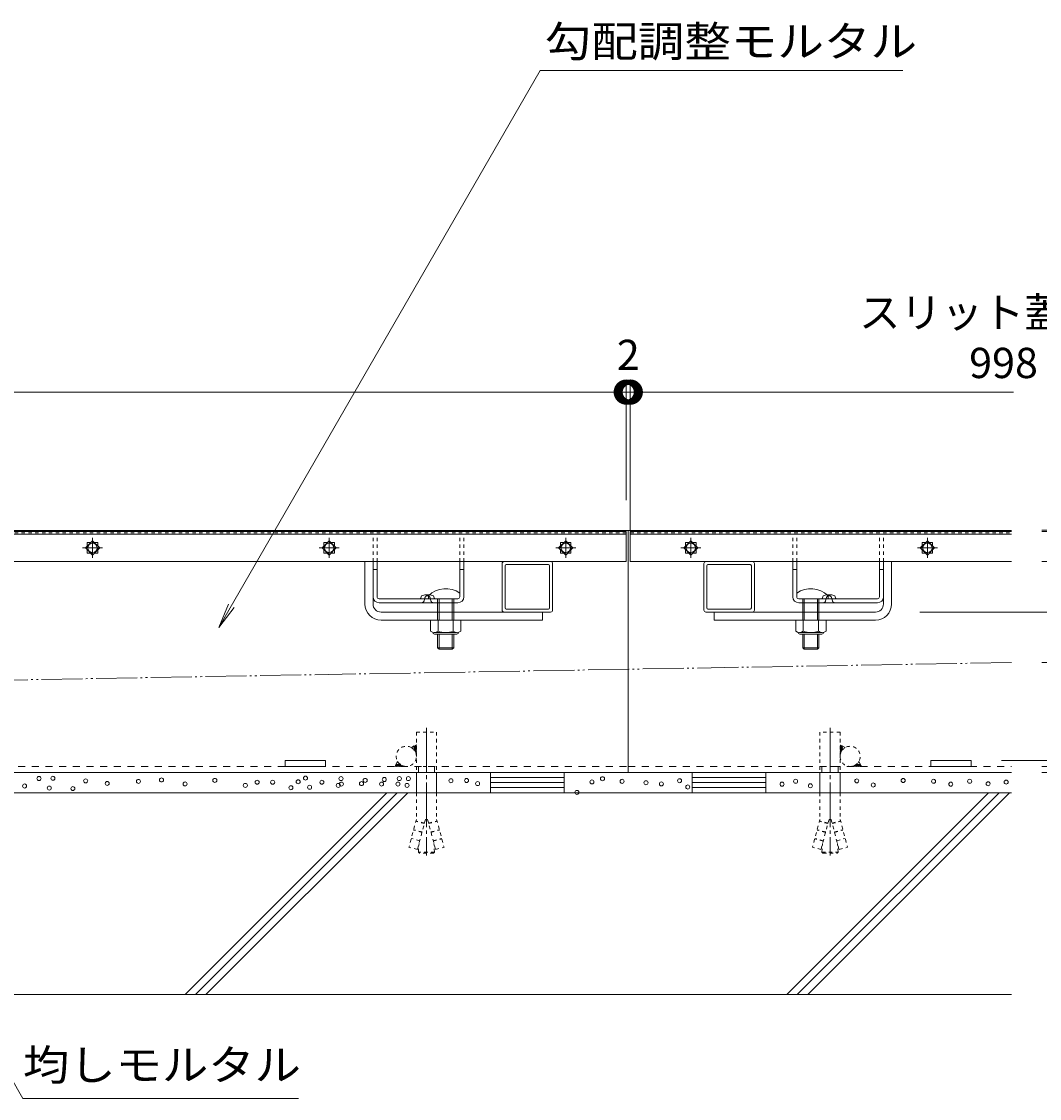
# Model space of a CAD drawing. Units: millimetres. Extents: x -1931 to 2821, y -1079 to 1450.
# Drawn here: x -895 to -391, y -941 to -407 of the extents above; entities that cross this region are included whole.
import ezdxf

# ---------------------------------------------------------------- set-up
doc = ezdxf.new("R2010")
doc.units = ezdxf.units.MM
doc.header["$LTSCALE"] = 2
doc.header["$PDMODE"] = 35
for name, pattern in [('JWW_CENTER2', [13.546667, 11.006667, -0.846667, 0.846667, -0.846667]), ('JWW_DASHED1', [1.693333, 0.846667, -0.846667]), ('JWW_DASHED2', [3.386667, 1.693333, -1.693333]), ('JWW_HOJO', [1.693333, -1.27, 0.423333]), ('JWW_PHANTOM2', [13.546667, 10.16, -0.846667, 0.423333, -0.846667, 0.423333, -0.846667])]:
    doc.linetypes.add(name, pattern=pattern)
for name, color, linetype in [('スライドスクリューロック', 7, 'Continuous'), ('スリット蓋', 7, 'Continuous'), ('勾配調整モルタル', 7, 'Continuous'), ('寸法', 7, 'Continuous'), ('幅決め材', 7, 'Continuous'), ('枠', 7, 'Continuous'), ('注釈', 7, 'Continuous'), ('角パイプ', 7, 'Continuous'), ('躯体', 7, 'Continuous')]:
    doc.layers.add(name, color=color, linetype=linetype)
doc.styles.add('ＭＳ P  ゴシック', font='txt', dxfattribs={"height": 3})
doc.styles.add('ＭＳ ゴシック', font='txt', dxfattribs={"height": 1})
doc.dimstyles.new('KAD-2', dxfattribs={"dimtxt": 3, "dimasz": 4, "dimexe": 1, "dimexo": 3, "dimgap": 1, "dimtad": 1, "dimdsep": 46, "dimtxsty": 'ＭＳ P  ゴシック', "dimblk": 'DOTSMALL', "dimcen": 0, "dimclrt": 2, "dimadec": 0, "dimazin": 0, "dimtfac": 1, "dimtmove": 1, "dimatfit": 3, "dimldrblk": 'DOTSMALL', "dimfxl": 1, "dimtfill": 1, "dimlwd": 9, "dimlwe": 9, "dimarcsym": 0})

# ---------------------------------------------------------------- blocks, each defined once
blk = doc.blocks.new('*U98')
at = {"layer": 'スリット蓋', "color": 3, "linetype": 'JWW_CENTER2', "lineweight": 9}
for p, q in [((4.95, 0), (-4.95, 0)), ((0, -4.95), (0, 4.95))]:
    blk.add_line(p, q, dxfattribs=at)
at = {"layer": 'スリット蓋', "color": 3, "linetype": 'Continuous', "lineweight": 9}
for p, q in [((0, 3.54), (-3.54, 0)), ((-3.54, 0), (0, -3.54)), ((-2.6, 2.6), (-2.6, 0.94)), ((-0.94, 2.6), (-2.6, 2.6)), ((3.54, 0), (0, 3.54)), ((0, -3.54), (3.54, 0)), ((2.6, 2.6), (0.94, 2.6)), ((2.6, 0.94), (2.6, 2.6)), ((-2.6, -0.94), (-2.6, -2.6)), ((-2.6, -2.6), (-0.94, -2.6)), ((0.94, -2.6), (2.6, -2.6)), ((2.6, -2.6), (2.6, -0.94))]:
    blk.add_line(p, q, dxfattribs=at)
blk.add_circle((0, 0), 2.35, dxfattribs=at)
at = {"layer": 'スリット蓋', "color": 3, "linetype": 'JWW_DASHED1', "lineweight": 9}
for start, end in [(146.3649, 213.6351), (56.3649, 123.6351), (326.3649, 33.6351), (236.3649, 303.6351)]:
    blk.add_arc((0, 0), 2.55, start, end, dxfattribs=at)
blk = doc.blocks.new('スライドスクリューロック\u3000断面図1')
at = {"layer": 'スライドスクリューロック', "color": 7, "linetype": 'Continuous', "lineweight": 9}
for p, q in [((76.5, 13.6), (31.5, 13.6)), ((31.5, -17.4), (31.5, 0)), ((33.5, -17.4), (33.5, 0)), ((74.5, -17.4), (74.5, 0)), ((76.5, -21), (76.5, 0)), ((76.5, -17.4), (76.5, 0)), ((80.5, -21), (80.5, 0)), ((33.5, -3.9), (31.5, -3.9)), ((76.5, -3.9), (74.5, -3.9)), ((34.5, -18.4), (73.5, -18.4)), ((34.5, -20.4), (73.5, -20.4)), ((46.23, -18.03), (46.44, -17.24)), ((49.51, -17.2), (49.5, -17.2)), ((52.78, -18.03), (52.57, -17.24)), ((72.5, -25), (-7.5, -25)), ((-7.5, -29), (-7.5, -25)), ((72.5, -29), (-7.5, -29)), ((32.99, -29), (48.01, -29))]:
    blk.add_line(p, q, dxfattribs=at)
at = {"layer": 'スライドスクリューロック', "color": 7, "linetype": 'JWW_DASHED1', "lineweight": 9}
for p, q in [((31.5, 0), (31.5, 13.6)), ((33.5, 0), (33.5, 13.6)), ((74.5, 0), (74.5, 13.6)), ((76.5, 0), (76.5, 13.6))]:
    blk.add_line(p, q, dxfattribs=at)
at = {"layer": 'スライドスクリューロック', "color": 6, "linetype": 'Continuous', "lineweight": 9}
for p, q in [((36.5, -18.4), (36.5, -29)), ((37.25, -29), (37.25, -18.4)), ((43.75, -29), (43.75, -18.4)), ((44.5, -18.4), (44.5, -29)), ((49, -16.93), (49, -18.4)), ((36.5, -35.89), (36.5, -42.65)), ((37.25, -43.4), (37.25, -35.89)), ((43.75, -43.4), (43.75, -35.89)), ((44.5, -35.89), (44.5, -42.65)), ((37.25, -43.4), (36.5, -42.65)), ((36.5, -42.65), (44.5, -42.65)), ((43.75, -43.4), (44.5, -42.65)), ((43.75, -43.4), (37.25, -43.4))]:
    blk.add_line(p, q, dxfattribs=at)
at = {"layer": 'スライドスクリューロック', "color": 7, "linetype": 'JWW_DASHED2', "lineweight": 9}
for p, q in [((47.82, -19.44), (48.24, -17.86)), ((51.18, -19.44), (50.76, -17.86))]:
    blk.add_line(p, q, dxfattribs=at)
at = {"layer": 'スライドスクリューロック', "color": 2, "linetype": 'Continuous', "lineweight": 9}
for p, q in [((32.99, -34.52), (32.99, -29)), ((36.75, -34.52), (36.75, -29)), ((44.25, -34.52), (44.25, -29)), ((48.01, -34.52), (48.01, -29)), ((35, -35.89), (46, -35.89)), ((35.07, -35.1), (45.99, -35.1))]:
    blk.add_line(p, q, dxfattribs=at)
at = {"layer": 'スライドスクリューロック', "color": 6, "linetype": 'Continuous', "lineweight": 9}
blk.add_arc((40.5, -25.4), 12, 44.9005, 125.6852, dxfattribs=at)
at = {"layer": 'スライドスクリューロック', "color": 7, "linetype": 'Continuous', "lineweight": 9}
for centre, radius, start, end in [((34.5, -17.4), 3, 180, 270), ((34.5, -17.4), 1, 180, 270), ((45.74, -17.9), 0.5, 270, 345), ((46.92, -17.37), 0.5, 110.7138, 165), ((49.5, -24.2), 7.8, 69.2862, 110.7138), ((52.09, -17.37), 0.5, 15, 69.2862), ((53.26, -17.9), 0.5, 195, 270), ((72.5, -21), 8, 270, 0), ((72.5, -21), 4, 270, 0), ((73.5, -17.4), 1, 270, 0), ((73.5, -17.4), 3, 270, 0)]:
    blk.add_arc(centre, radius, start, end, dxfattribs=at)
at = {"layer": 'スライドスクリューロック', "color": 7, "linetype": 'JWW_DASHED2', "lineweight": 9}
for centre, start, end in [((46.57, -19.1), 270, 345), ((49.5, -18.2), 90, 165), ((49.51, -18.2), 15, 90), ((52.44, -19.1), 195, 270)]:
    blk.add_arc(centre, 1.3, start, end, dxfattribs=at)
at = {"layer": 'スライドスクリューロック', "color": 2, "linetype": 'Continuous', "lineweight": 9}
for centre, radius, start, end in [((34.87, -31.81), 3.29, 235.2793, 304.7205), ((35, -34.99), 0.9, 181.8087, 270), ((40.5, -22.68), 12.42, 252.4121, 287.5877), ((46.13, -31.8), 3.31, 235.442, 304.5581), ((46, -34.99), 0.9, 270, 358.1913)]:
    blk.add_arc(centre, radius, start, end, dxfattribs=at)
blk = doc.blocks.new('A-A断面躯体')
at = {"layer": '躯体', "color": 7, "linetype": 'JWW_CENTER2', "lineweight": 9}
for p, q in [((1090, 32.1), (1090, -31.09)), ((1290, 32.1), (1290, -31.09))]:
    blk.add_line(p, q, dxfattribs=at)
at = {"layer": '躯体', "color": 7, "linetype": 'JWW_DASHED1', "lineweight": 9}
for p, q in [((1085, 30), (1095, 30)), ((1085, 30), (1085, 10)), ((1095, 30), (1095, 10)), ((1285, 30), (1285, 10)), ((1295, 30), (1285, 30)), ((1295, 30), (1295, 10)), ((1082.5, 22.33), (1085, 23.77)), ((1085, 20.14), (1082.7, 22.44)), ((1085, 20.49), (1082.92, 22.57)), ((1085, 20.84), (1083.15, 22.7)), ((1085, 21.2), (1083.37, 22.83)), ((1085, 21.55), (1083.59, 22.96)), ((1085, 21.9), (1083.82, 23.09)), ((1085, 22.26), (1084.04, 23.22)), ((1085, 22.61), (1084.27, 23.35)), ((1085, 22.96), (1084.49, 23.48)), ((1085, 23.32), (1084.71, 23.61)), ((1085, 23.67), (1084.94, 23.74)), ((1297.5, 22.33), (1295, 23.77)), ((1295, 23.67), (1295.06, 23.74)), ((1295, 23.32), (1295.29, 23.61)), ((1295, 22.96), (1295.51, 23.48)), ((1295, 22.61), (1295.73, 23.35)), ((1295, 22.26), (1295.96, 23.22)), ((1295, 21.9), (1296.18, 23.09)), ((1295, 21.55), (1296.41, 22.96)), ((1295, 21.2), (1296.63, 22.83)), ((1295, 20.84), (1296.85, 22.7)), ((1295, 20.49), (1297.08, 22.57)), ((1295, 20.14), (1297.3, 22.44)), ((1085, 19.78), (1084.39, 20.39)), ((1085, 19.43), (1084.69, 19.74)), ((1085, 19.07), (1084.85, 19.23)), ((1295, 19.78), (1295.61, 20.39)), ((1295, 19.43), (1295.31, 19.74)), ((1295, 19.07), (1295.15, 19.23)), ((1075.67, 15.5), (1074.23, 13)), ((1074.46, 13), (1074.31, 13.15)), ((1074.82, 13), (1074.44, 13.37)), ((1075.17, 13), (1074.57, 13.6)), ((1075.52, 13), (1074.7, 13.82)), ((1075.88, 13), (1074.83, 14.04)), ((1076.23, 13), (1074.96, 14.27)), ((1076.58, 13), (1075.09, 14.49)), ((1076.94, 13), (1075.22, 14.72)), ((1077.29, 13), (1075.35, 14.94)), ((1077.64, 13), (1075.48, 15.16)), ((1076.02, 14.98), (1075.61, 15.39)), ((1078, 13), (1076.98, 14.02)), ((1078.35, 13), (1077.88, 13.48)), ((1078.7, 13), (1078.46, 13.24)), ((1079.06, 13), (1078.94, 13.11)), ((1079.3, 13.12), (1079.26, 12.98)), ((1085, 13), (1094.8, 13)), ((1295, 13), (1285.2, 13)), ((1300.7, 13.12), (1300.74, 12.98)), ((1300.94, 13), (1301.06, 13.11)), ((1301.3, 13), (1301.54, 13.24)), ((1301.65, 13), (1302.12, 13.48)), ((1302, 13), (1303.02, 14.02)), ((1302.36, 13), (1304.52, 15.16)), ((1302.71, 13), (1304.65, 14.94)), ((1303.06, 13), (1304.78, 14.72)), ((1303.42, 13), (1304.91, 14.49)), ((1303.77, 13), (1305.04, 14.27)), ((1303.98, 14.98), (1304.39, 15.39)), ((1304.12, 13), (1305.17, 14.04)), ((1304.33, 15.5), (1305.77, 13)), ((1304.48, 13), (1305.3, 13.82)), ((1304.83, 13), (1305.43, 13.6)), ((1305.18, 13), (1305.56, 13.37)), ((1305.54, 13), (1305.69, 13.15)), ((1085, 0), (1085, -13.2)), ((1095, 0), (1095, -13.2)), ((1285, 0), (1285, -13.2)), ((1295, 0), (1295, -13.2)), ((1085, -13.2), (1081.3, -27.01)), ((1088.95, -15.29), (1084.74, -14.16)), ((1089.01, -15.1), (1084.79, -13.97)), ((1089.51, -13.2), (1085.51, -28.14)), ((1089.51, -13.2), (1090.49, -13.2)), ((1090.49, -13.2), (1094.49, -28.14)), ((1090.99, -15.1), (1095.21, -13.97)), ((1091.05, -15.29), (1095.26, -14.16)), ((1095, -13.2), (1098.7, -27.01)), ((1285, -13.2), (1281.3, -27.01)), ((1288.95, -15.29), (1284.74, -14.16)), ((1289.01, -15.1), (1284.79, -13.97)), ((1289.51, -13.2), (1285.51, -28.14)), ((1290.49, -13.2), (1289.51, -13.2)), ((1290.49, -13.2), (1294.49, -28.14)), ((1290.99, -15.1), (1295.21, -13.97)), ((1291.05, -15.29), (1295.26, -14.16)), ((1295, -13.2), (1298.7, -27.01)), ((1087.79, -19.64), (1083.58, -18.51)), ((1087.84, -19.44), (1083.63, -18.32)), ((1092.16, -19.44), (1096.37, -18.32)), ((1092.21, -19.64), (1096.42, -18.51)), ((1287.79, -19.64), (1283.58, -18.51)), ((1287.84, -19.44), (1283.63, -18.32)), ((1292.16, -19.44), (1296.37, -18.32)), ((1292.21, -19.64), (1296.42, -18.51)), ((1086.68, -23.79), (1082.47, -22.66)), ((1086, -29.5), (1086.3, -25.22)), ((1093.32, -23.79), (1097.53, -22.66)), ((1093.38, -23.98), (1097.59, -22.86)), ((1094, -29.5), (1093.7, -25.22)), ((1286.62, -23.98), (1282.41, -22.86)), ((1286.68, -23.79), (1282.47, -22.66)), ((1286, -29.5), (1286.3, -25.22)), ((1293.32, -23.79), (1297.53, -22.66)), ((1294, -29.5), (1293.7, -25.22)), ((1085.51, -28.14), (1081.3, -27.01)), ((1094, -29.5), (1086, -29.5)), ((1086, -29.5), (1086.5, -30)), ((1093.5, -30), (1086.5, -30)), ((1094, -29.5), (1093.5, -30)), ((1094.49, -28.14), (1098.7, -27.01)), ((1285.51, -28.14), (1281.3, -27.01)), ((1286, -29.5), (1294, -29.5)), ((1286, -29.5), (1286.5, -30)), ((1286.5, -30), (1293.5, -30)), ((1294, -29.5), (1293.5, -30)), ((1294.49, -28.14), (1298.7, -27.01))]:
    blk.add_line(p, q, dxfattribs=at)
at = {"layer": '躯体', "color": 7, "linetype": 'JWW_DASHED2', "lineweight": 9}
for p, q in [((1086, 13), (1086, 10)), ((1094, 13), (1094, 10)), ((1286, 13), (1286, 10)), ((1294, 13), (1294, 10))]:
    blk.add_line(p, q, dxfattribs=at)
at = {"layer": '躯体', "color": 7, "linetype": 'JWW_HOJO', "lineweight": 9}
for p, q in [((1090, 15.54), (1090, 7.23)), ((1290, 15.54), (1290, 7.23))]:
    blk.add_line(p, q, dxfattribs=at)
at = {"layer": '躯体', "color": 7, "linetype": 'Continuous', "lineweight": 9}
for p, q in [((1085, 10), (1085, 0)), ((1095, 10), (1095, 0)), ((1285, 10), (1285, 0)), ((1295, 10), (1295, 0))]:
    blk.add_line(p, q, dxfattribs=at)
at = {"layer": '躯体', "color": 2, "linetype": 'Continuous', "lineweight": 9}
for p, q in [((1158.26, 10), (1121.74, 10)), ((1121.74, 10), (1121.74, 0)), ((1158.26, 7.5), (1121.74, 7.5)), ((1158.26, 0), (1158.26, 10)), ((1221.74, 10), (1258.26, 10)), ((1221.74, 0), (1221.74, 10)), ((1221.74, 7.5), (1258.26, 7.5)), ((1258.26, 10), (1258.26, 0)), ((1380, 0), (0, 0)), ((1070.31, 0), (970.31, -100)), ((1158.26, 5), (1121.74, 5)), ((1158.26, 2.5), (1121.74, 2.5)), ((1121.74, 0), (1158.26, 0)), ((1221.74, 5), (1258.26, 5)), ((1221.74, 2.5), (1258.26, 2.5)), ((1258.26, 0), (1221.74, 0)), ((1368.59, 0), (1268.59, -100)), ((1373.78, 0), (1273.75, -100.03)), ((1378.98, 0), (1278.98, -100)), ((1075.5, 0), (975.46, -100.03)), ((1080.69, 0), (980.69, -100)), ((1380, -100), (0, -100))]:
    blk.add_line(p, q, dxfattribs=at)
at = {"layer": '躯体', "color": 7, "linetype": 'Continuous', "lineweight": 9}
for centre in [(897.94, 7.04), (904.83, 7.13), (921.08, 5.86), (931.75, 4.59), (947.24, 5.61), (958.67, 6.32), (970.36, 4.34), (985.09, 6.09), (1006.08, 5.19), (1013.76, 5.19), (1026.4, 5.41), (1030.02, 7.22), (1038.14, 5.19), (1047.63, 6.99), (1057.79, 4.51), (1059.59, 6.09), (1069.08, 6.54), (1076.53, 6.99), (1081.04, 6.99), (1102.1, 5.92), (1109.85, 6.06), (1115.35, 4.51), (1172.01, 5.36), (1177.23, 6.91), (1186.95, 5.64), (1198.79, 4.94), (1206.4, 4.37), (1215.42, 5.92), (1272.96, 5.65), (1303.27, 5.86), (1326.25, 6.06), (1341.31, 5.65), (1359.21, 5.65), (1368.36, 4.43), (1377.31, 5.25), (890.79, 3.32), (903.05, 2.31), (914.73, 2.05), (1000.21, 3.61), (1022.79, 2.48), (1032.05, 2.7), (1046.27, 3.61), (1047.85, 4.28), (1067.72, 4.28), (1075.85, 4.28), (1080.36, 3.61), (1164.54, 0.15), (1219.51, 2.82), (1266.24, 4.23), (1280.28, 3.42), (1311.4, 3.82), (1349.85, 4.23)]:
    blk.add_circle(centre, 1, dxfattribs=at)
at = {"layer": '躯体', "color": 7, "linetype": 'JWW_DASHED1', "lineweight": 9}
for centre, start, end in [((1080, 18), 60, 0), ((1080, 18), 0, 60), ((1300, 18), 180, 120), ((1300, 18), 120, 180)]:
    blk.add_arc(centre, 5, start, end, dxfattribs=at)
blk = doc.blocks.new('*U95')
at = {"layer": '幅決め材', "color": 7, "linetype": 'Continuous', "lineweight": 9}
for p, q in [((0, 3), (0, 0)), ((0, 3), (20, 3)), ((20, 0), (0, 0)), ((20, 3), (20, 0))]:
    blk.add_line(p, q, dxfattribs=at)
blk = doc.blocks.new('*U94')
at = {"layer": '角パイプ', "color": 7, "linetype": 'Continuous', "lineweight": 9}
for p, q in [((11.5, 0), (-11.5, 0)), ((-12.5, -24), (-12.5, -1)), ((-11, -22.92), (-11, -2.08)), ((-10.52, -1.5), (10.52, -1.5)), ((11, -22.92), (11, -2.08)), ((12.5, -24), (12.5, -1)), ((11.5, -25), (-11.5, -25)), ((10.52, -23.5), (-10.52, -23.5))]:
    blk.add_line(p, q, dxfattribs=at)
for centre, radius, start, end in [((-11.5, -1), 1, 90, 180), ((-11.5, -1), 1, 90, 180), ((11.5, -1), 1, 0, 90), ((11.5, -1), 1, 0, 90), ((-10.42, -2.08), 0.58, 90, 180), ((10.42, -2.08), 0.58, 0, 90), ((-11.5, -24), 1, 180, 270), ((-11.5, -24), 1, 180, 270), ((-10.42, -22.92), 0.58, 180, 270), ((10.42, -22.92), 0.58, 270, 0), ((11.5, -24), 1, 270, 0), ((11.5, -24), 1, 270, 0)]:
    blk.add_arc(centre, radius, start, end, dxfattribs=at)
blk = doc.blocks.new('_DotSmall')
at = {"color": 0, "linetype": 'ByBlock', "const_width": 0.5}
blk.add_lwpolyline([(-0.0625, 0, 1), (0.0625, 0, 1)], format="xyb", close=True, dxfattribs=at)
blk = doc.blocks.new('*D61')
at = {"layer": 'Defpoints', "color": 0, "transparency": 16777216}
for p in [(-595.34, -590.55), (-1593.34, -659.04), (-595.34, -659.04)]:
    blk.add_point(p, dxfattribs=at)
at = {"layer": '寸法', "color": 0, "lineweight": 9, "transparency": 16777216}
for p, q in [((-1593.34, -644.04), (-1593.34, -585.55)), ((-595.34, -644.04), (-595.34, -585.55)), ((-1593.34, -590.55), (-595.34, -590.55))]:
    blk.add_line(p, q, dxfattribs=at)
at = {"layer": '寸法', "color": 0, "lineweight": 9, "transparency": 16777216, "xscale": 20, "yscale": 20, "zscale": 20, "rotation": 180}
blk.add_blockref('_DotSmall', (-1593.34, -590.55), dxfattribs=at)
at = {"layer": '寸法', "color": 0, "lineweight": 9, "transparency": 16777216, "xscale": 20, "yscale": 20, "zscale": 20}
blk.add_blockref('_DotSmall', (-595.34, -590.55), dxfattribs=at)
at = {"layer": '寸法', "color": 2, "lineweight": 9, "transparency": 16777216, "insert": (-1094.34, -564.27), "char_height": 15, "attachment_point": 5, "style": 'ＭＳ P  ゴシック', "bg_fill": 3, "box_fill_scale": 1.1, "bg_fill_color": 256, "bg_fill_true_color": 13158600, "bg_fill_transparency": 0}
blk.add_mtext('スリット蓋長さ\\P998', dxfattribs=at)
blk = doc.blocks.new('*D62')
at = {"layer": 'Defpoints', "color": 0, "transparency": 16777216}
for p in [(-593.34, -590.55), (-595.34, -659.04), (-593.34, -659.04)]:
    blk.add_point(p, dxfattribs=at)
at = {"layer": '寸法', "color": 0, "lineweight": 9, "transparency": 16777216}
for p, q in [((-595.34, -644.04), (-595.34, -585.55)), ((-593.34, -644.04), (-593.34, -585.55)), ((-595.34, -590.55), (-615.34, -590.55)), ((-595.34, -590.55), (-593.34, -590.55)), ((-593.34, -590.55), (-573.34, -590.55))]:
    blk.add_line(p, q, dxfattribs=at)
at = {"layer": '寸法', "color": 0, "lineweight": 9, "transparency": 16777216, "xscale": 20, "yscale": 20, "zscale": 20}
blk.add_blockref('_DotSmall', (-595.34, -590.55), dxfattribs=at)
at = {"layer": '寸法', "color": 0, "lineweight": 9, "transparency": 16777216, "xscale": 20, "yscale": 20, "zscale": 20, "rotation": 180}
blk.add_blockref('_DotSmall', (-593.34, -590.55), dxfattribs=at)
at = {"layer": '寸法', "color": 2, "lineweight": 9, "transparency": 16777216, "insert": (-594.34, -574.05), "char_height": 15, "attachment_point": 5, "style": 'ＭＳ P  ゴシック', "bg_fill": 3, "box_fill_scale": 1.1, "bg_fill_color": 256, "bg_fill_true_color": 13158600, "bg_fill_transparency": 0}
blk.add_mtext('2', dxfattribs=at)
blk = doc.blocks.new('*D68')
at = {"layer": 'Defpoints', "color": 0, "transparency": 16777216}
for p in [(-404.34, -659.54), (-404.34, -674.54), (-344.34, -674.54)]:
    blk.add_point(p, dxfattribs=at)
at = {"layer": '寸法', "color": 0, "lineweight": 9, "transparency": 16777216}
for p, q in [((-344.34, -610.34), (-344.34, -659.54)), ((-389.34, -659.54), (-339.34, -659.54)), ((-344.34, -659.54), (-344.34, -674.54)), ((-389.34, -674.54), (-339.34, -674.54))]:
    blk.add_line(p, q, dxfattribs=at)
at = {"layer": '寸法', "color": 0, "lineweight": 9, "transparency": 16777216, "xscale": 20, "yscale": 20, "zscale": 20}
for p, rotation in [((-344.34, -659.54), 90), ((-344.34, -674.54), 270)]:
    blk.add_blockref('_DotSmall', p, dxfattribs=dict(at, rotation=rotation))
at = {"layer": '寸法', "color": 2, "lineweight": 9, "transparency": 16777216, "insert": (-356.84, -624.54), "char_height": 15, "attachment_point": 5, "rotation": 90, "style": 'ＭＳ P  ゴシック', "bg_fill": 3, "box_fill_scale": 1.1, "bg_fill_color": 256, "bg_fill_true_color": 13158600, "bg_fill_transparency": 0}
blk.add_mtext('15', dxfattribs=at)
blk = doc.blocks.new('*D67')
at = {"layer": 'Defpoints', "color": 0, "transparency": 16777216}
for p in [(-464.91, -699.54), (-404.34, -724.54), (-344.34, -724.54)]:
    blk.add_point(p, dxfattribs=at)
at = {"layer": '寸法', "color": 0, "lineweight": 9, "transparency": 16777216}
for p, q in [((-449.91, -699.54), (-339.34, -699.54)), ((-344.34, -699.54), (-344.34, -724.54)), ((-389.34, -724.54), (-339.34, -724.54))]:
    blk.add_line(p, q, dxfattribs=at)
at = {"layer": '寸法', "color": 2, "lineweight": 9, "transparency": 16777216, "insert": (-356.84, -712.04), "char_height": 15, "attachment_point": 5, "rotation": 90, "style": 'ＭＳ P  ゴシック', "bg_fill": 3, "box_fill_scale": 1.1, "bg_fill_color": 256, "bg_fill_true_color": 13158600, "bg_fill_transparency": 0}
blk.add_mtext('25', dxfattribs=at)
at = {"layer": '寸法', "color": 0, "lineweight": 9, "transparency": 16777216, "xscale": 20, "yscale": 20, "zscale": 20}
for p, rotation in [((-344.34, -699.54), 90), ((-344.34, -724.54), 270)]:
    blk.add_blockref('_DotSmall', p, dxfattribs=dict(at, rotation=rotation))
blk = doc.blocks.new('*D66')
at = {"layer": 'Defpoints', "color": 0, "transparency": 16777216}
for p in [(-404.34, -659.04), (-424.34, -773.04), (-294.34, -773.04)]:
    blk.add_point(p, dxfattribs=at)
at = {"layer": '寸法', "color": 0, "lineweight": 9, "transparency": 16777216}
for p, q in [((-389.34, -659.04), (-289.34, -659.04)), ((-294.34, -659.04), (-294.34, -773.04)), ((-409.34, -773.04), (-289.34, -773.04))]:
    blk.add_line(p, q, dxfattribs=at)
at = {"layer": '寸法', "color": 0, "lineweight": 9, "transparency": 16777216, "xscale": 20, "yscale": 20, "zscale": 20}
for p, rotation in [((-294.34, -659.04), 90), ((-294.34, -773.04), 270)]:
    blk.add_blockref('_DotSmall', p, dxfattribs=dict(at, rotation=rotation))
at = {"layer": '寸法', "color": 2, "lineweight": 9, "transparency": 16777216, "insert": (-306.84, -716.04), "char_height": 15, "attachment_point": 5, "rotation": 90, "style": 'ＭＳ P  ゴシック', "bg_fill": 3, "box_fill_scale": 1.1, "bg_fill_color": 256, "bg_fill_true_color": 13158600, "bg_fill_transparency": 0}
blk.add_mtext('114', dxfattribs=at)
blk = doc.blocks.new('*D65')
at = {"layer": 'Defpoints', "color": 0, "transparency": 16777216}
for p in [(-424.34, -773.04), (-404.34, -776.04), (-294.34, -776.04)]:
    blk.add_point(p, dxfattribs=at)
at = {"layer": '寸法', "color": 0, "lineweight": 9, "transparency": 16777216}
for p, q in [((-294.34, -773.04), (-294.34, -753.04)), ((-409.34, -773.04), (-289.34, -773.04)), ((-294.34, -773.04), (-294.34, -776.04)), ((-389.34, -776.04), (-289.34, -776.04)), ((-294.34, -776.04), (-294.34, -796.04))]:
    blk.add_line(p, q, dxfattribs=at)
at = {"layer": '寸法', "color": 0, "lineweight": 9, "transparency": 16777216, "xscale": 20, "yscale": 20, "zscale": 20, "rotation": 90}
blk.add_blockref('_DotSmall', (-294.34, -776.04), dxfattribs=at)
at = {"layer": '寸法', "color": 2, "lineweight": 9, "transparency": 16777216, "insert": (-306.84, -761.04), "char_height": 15, "attachment_point": 5, "rotation": 90, "style": 'ＭＳ P  ゴシック', "bg_fill": 3, "box_fill_scale": 1.1, "bg_fill_color": 256, "bg_fill_true_color": 13158600, "bg_fill_transparency": 0}
blk.add_mtext('3', dxfattribs=at)
at = {"layer": '寸法', "color": 0, "lineweight": 9, "transparency": 16777216, "xscale": 20, "yscale": 20, "zscale": 20, "rotation": 270}
blk.add_blockref('_DotSmall', (-294.34, -773.04), dxfattribs=at)
blk = doc.blocks.new('*D64')
at = {"layer": 'Defpoints', "color": 0, "transparency": 16777216}
for p in [(-404.34, -776.04), (-404.34, -779.04), (-294.34, -779.04)]:
    blk.add_point(p, dxfattribs=at)
at = {"layer": '寸法', "color": 0, "lineweight": 9, "transparency": 16777216}
for p, q in [((-294.34, -776.04), (-294.34, -756.04)), ((-389.34, -776.04), (-289.34, -776.04)), ((-389.34, -779.04), (-289.34, -779.04)), ((-294.34, -776.04), (-294.34, -779.04)), ((-294.34, -779.04), (-294.34, -799.04))]:
    blk.add_line(p, q, dxfattribs=at)
at = {"layer": '寸法', "color": 2, "lineweight": 9, "transparency": 16777216, "insert": (-306.84, -789.04), "char_height": 15, "attachment_point": 5, "rotation": 90, "style": 'ＭＳ P  ゴシック', "bg_fill": 3, "box_fill_scale": 1.1, "bg_fill_color": 256, "bg_fill_true_color": 13158600, "bg_fill_transparency": 0}
blk.add_mtext('3', dxfattribs=at)
at = {"layer": '寸法', "color": 0, "lineweight": 9, "transparency": 16777216, "xscale": 20, "yscale": 20, "zscale": 20}
for p, rotation in [((-294.34, -776.04), 270), ((-294.34, -779.04), 90)]:
    blk.add_blockref('_DotSmall', p, dxfattribs=dict(at, rotation=rotation))
blk = doc.blocks.new('*D63')
at = {"layer": 'Defpoints', "color": 0, "transparency": 16777216}
for p in [(-404.34, -659.04), (-404.34, -779.04), (-214.34, -779.04)]:
    blk.add_point(p, dxfattribs=at)
at = {"layer": '寸法', "color": 0, "lineweight": 9, "transparency": 16777216}
for p, q in [((-389.34, -659.04), (-209.34, -659.04)), ((-214.34, -659.04), (-214.34, -779.04)), ((-389.34, -779.04), (-209.34, -779.04))]:
    blk.add_line(p, q, dxfattribs=at)
at = {"layer": '寸法', "color": 0, "lineweight": 9, "transparency": 16777216, "xscale": 20, "yscale": 20, "zscale": 20}
for p, rotation in [((-214.34, -659.04), 90), ((-214.34, -779.04), 270)]:
    blk.add_blockref('_DotSmall', p, dxfattribs=dict(at, rotation=rotation))
at = {"layer": '寸法', "color": 2, "lineweight": 9, "transparency": 16777216, "insert": (-239.23, -719.04), "char_height": 15, "attachment_point": 5, "rotation": 90, "style": 'ＭＳ P  ゴシック', "bg_fill": 3, "box_fill_scale": 1.1, "bg_fill_color": 256, "bg_fill_true_color": 13158600, "bg_fill_transparency": 0}
blk.add_mtext('\\H1x;\\S枠高さ^  120;', dxfattribs=at)
blk = doc.blocks.new('角パイプ4')
at = {"layer": '角パイプ', "color": 7, "linetype": 'Continuous', "lineweight": 9}
for p, q in [((-11.5, 0), (11.5, 0)), ((-12.5, -24), (-12.5, -1)), ((-11, -22.92), (-11, -2.08)), ((10.52, -1.5), (-10.52, -1.5)), ((11, -22.92), (11, -2.08)), ((12.5, -24), (12.5, -1)), ((-11.5, -25), (11.5, -25)), ((-10.52, -23.5), (10.52, -23.5))]:
    blk.add_line(p, q, dxfattribs=at)
for centre, radius, start, end in [((-11.5, -1), 1, 90, 180), ((-11.5, -1), 1, 90, 180), ((11.5, -1), 1, 0, 90), ((11.5, -1), 1, 0, 90), ((-10.42, -2.08), 0.58, 90, 180), ((10.42, -2.08), 0.58, 0, 90), ((-11.5, -24), 1, 180, 270), ((-11.5, -24), 1, 180, 270), ((-10.42, -22.92), 0.58, 180, 270), ((10.42, -22.92), 0.58, 270, 0), ((11.5, -24), 1, 270, 0), ((11.5, -24), 1, 270, 0)]:
    blk.add_arc(centre, radius, start, end, dxfattribs=at)
blk = doc.blocks.new('スライドスクリューロック4')
at = {"layer": 'スライドスクリューロック', "color": 7, "linetype": 'Continuous', "lineweight": 9}
for p, q in [((-45, 0), (0, 0)), ((-49, -34.6), (-49, -13.6)), ((-45, -34.6), (-45, -13.6)), ((-45, -31), (-45, -13.6)), ((-43, -31), (-43, -13.6)), ((-2, -31), (-2, -13.6)), ((0, -31), (0, -13.6)), ((-45, -17.5), (-43, -17.5)), ((-2, -17.5), (0, -17.5)), ((-3, -32), (-42, -32)), ((-21.28, -31.63), (-21.07, -30.84)), ((-14.73, -31.63), (-14.94, -30.84)), ((-3, -34), (-42, -34)), ((-41, -38.6), (39, -38.6)), ((-41, -42.6), (39, -42.6)), ((39, -42.6), (39, -38.6))]:
    blk.add_line(p, q, dxfattribs=at)
at = {"layer": 'スライドスクリューロック', "color": 7, "linetype": 'JWW_DASHED1', "lineweight": 9}
for p, q in [((-45, -13.6), (-45, 0)), ((-43, -13.6), (-43, 0)), ((-2, -13.6), (-2, 0)), ((0, -13.6), (0, 0))]:
    blk.add_line(p, q, dxfattribs=at)
at = {"layer": 'スライドスクリューロック', "color": 7, "linetype": 'JWW_DASHED2', "lineweight": 9}
for p, q in [((-19.68, -33.04), (-19.26, -31.46)), ((-16.32, -33.04), (-16.74, -31.46))]:
    blk.add_line(p, q, dxfattribs=at)
at = {"layer": 'スライドスクリューロック', "color": 6, "linetype": 'Continuous', "lineweight": 9}
for p, q in [((-18.01, -30.8), (-18, -30.8)), ((-17.5, -30.53), (-17.5, -32)), ((-13, -32), (-13, -42.6)), ((-12.25, -42.6), (-12.25, -32)), ((-5.75, -42.6), (-5.75, -32)), ((-5, -32), (-5, -42.6)), ((-13, -49.49), (-13, -56.25)), ((-12.25, -57), (-12.25, -49.49)), ((-5.75, -57), (-5.75, -49.49)), ((-5, -49.49), (-5, -56.25)), ((-12.25, -57), (-13, -56.25)), ((-5, -56.25), (-13, -56.25)), ((-12.25, -57), (-5.75, -57)), ((-5.75, -57), (-5, -56.25))]:
    blk.add_line(p, q, dxfattribs=at)
at = {"layer": 'スライドスクリューロック', "color": 2, "linetype": 'Continuous', "lineweight": 9}
for p, q in [((-1.49, -42.6), (-16.51, -42.6)), ((-16.51, -48.12), (-16.51, -42.6)), ((-12.75, -48.12), (-12.75, -42.6)), ((-5.25, -48.12), (-5.25, -42.6)), ((-1.49, -48.12), (-1.49, -42.6)), ((-3.5, -49.49), (-14.5, -49.49)), ((-3.57, -48.7), (-14.49, -48.7))]:
    blk.add_line(p, q, dxfattribs=at)
at = {"layer": 'スライドスクリューロック', "color": 7, "linetype": 'Continuous', "lineweight": 9}
for centre, radius, start, end in [((-42, -31), 3, 180, 270), ((-42, -31), 1, 180, 270), ((-21.76, -31.5), 0.5, 270, 345), ((-20.58, -30.97), 0.5, 110.7138, 165), ((-18, -37.8), 7.8, 69.2862, 110.7138), ((-15.42, -30.97), 0.5, 15, 69.2862), ((-14.24, -31.5), 0.5, 195, 270), ((-3, -31), 1, 270, 0), ((-3, -31), 3, 270, 0), ((-41, -34.6), 8, 180, 270), ((-41, -34.6), 4, 180, 270)]:
    blk.add_arc(centre, radius, start, end, dxfattribs=at)
at = {"layer": 'スライドスクリューロック', "color": 7, "linetype": 'JWW_DASHED2', "lineweight": 9}
for centre, start, end in [((-18.01, -31.8), 90, 165), ((-18, -31.8), 15, 90), ((-20.94, -32.7), 270, 345), ((-15.07, -32.7), 195, 270)]:
    blk.add_arc(centre, 1.3, start, end, dxfattribs=at)
at = {"layer": 'スライドスクリューロック', "color": 6, "linetype": 'Continuous', "lineweight": 9}
blk.add_arc((-9, -39), 12, 54.3148, 135.0995, dxfattribs=at)
at = {"layer": 'スライドスクリューロック', "color": 2, "linetype": 'Continuous', "lineweight": 9}
for centre, radius, start, end in [((-14.63, -45.4), 3.31, 235.4419, 304.558), ((-14.5, -48.59), 0.9, 181.8087, 270), ((-9, -36.28), 12.42, 252.4123, 287.5879), ((-3.37, -45.41), 3.29, 235.2795, 304.7207), ((-3.5, -48.59), 0.9, 270, 358.1913)]:
    blk.add_arc(centre, radius, start, end, dxfattribs=at)

msp = doc.modelspace()

# ---------------------------------------------------------------- linework, layer by layer
at = {"layer": 'スリット蓋', "color": 3, "linetype": 'Continuous', "lineweight": 9}
for p, q in [((-1593.342, -659.543), (-595.342, -659.543)), ((-595.342, -660.943), (-1593.342, -660.943)), ((-595.342, -659.543), (-595.342, -674.543)), ((-593.342, -659.543), (-593.342, -674.543)), ((-593.342, -659.543), (-404.342, -659.543)), ((-404.342, -660.943), (-593.342, -660.943)), ((-1593.342, -674.543), (-595.342, -674.543)), ((-593.342, -674.543), (-404.342, -674.543))]:
    msp.add_line(p, q, dxfattribs=at)
at = {"layer": 'スリット蓋', "color": 3, "linetype": 'JWW_DASHED1', "lineweight": 9}
for p, q in [((-595.342, -660.243), (-1593.342, -660.243)), ((-593.342, -660.243), (-404.342, -660.243))]:
    msp.add_line(p, q, dxfattribs=at)
at = {"layer": '勾配調整モルタル', "color": 7, "linetype": 'JWW_PHANTOM2', "lineweight": 9}
msp.add_line((-404.342, -724.543), (-1784.538, -748.634), dxfattribs=at)
at = {"layer": '枠', "color": 4, "linetype": 'Continuous', "lineweight": 9}
for p, q in [((-594.342, -659.043), (-1594.342, -659.043)), ((-594.342, -659.043), (-594.342, -779.043)), ((-594.342, -659.043), (-404.342, -659.043)), ((-1594.342, -779.043), (-594.342, -779.043)), ((-594.342, -779.043), (-404.342, -779.043))]:
    msp.add_line(p, q, dxfattribs=at)
at = {"layer": '枠', "color": 4, "linetype": 'JWW_DASHED2', "lineweight": 9}
for p, q in [((-1594.342, -776.043), (-594.342, -776.043)), ((-594.342, -776.043), (-404.342, -776.043))]:
    msp.add_line(p, q, dxfattribs=at)
at = {"layer": '注釈', "color": 7, "linetype": 'Continuous', "lineweight": 9}
for p, q in [((-637.995, -431.222), (-797.325, -707.19)), ((-637.995, -431.222), (-458.256, -431.222)), ((-797.325, -707.19), (-792.541, -695.641)), ((-797.325, -707.19), (-789.715, -697.273)), ((-984.342, -784.543), (-894.342, -940.543)), ((-894.342, -940.543), (-757.741, -940.543))]:
    msp.add_line(p, q, dxfattribs=at)

# ---------------------------------------------------------------- block references
at = {"layer": 'スライドスクリューロック', "lineweight": 9}
msp.add_blockref('スライドスクリューロック\u3000断面図1', (-544.342, -674.543), dxfattribs=at)
at = {"layer": 'スリット蓋', "lineweight": 9}
for p in [(-859.842, -667.743), (-742.592, -667.743), (-625.342, -667.743), (-563.342, -667.743), (-446.092, -667.743)]:
    msp.add_blockref('*U98', p, dxfattribs=at)
at = {"layer": '幅決め材', "lineweight": 9}
for p in [(-764.342, -776.043), (-444.342, -776.043)]:
    msp.add_blockref('*U95', p, dxfattribs=at)
at = {"layer": '角パイプ', "lineweight": 9}
for name, p in [('角パイプ4', (-644.342, -674.543)), ('*U94', (-544.342, -674.543))]:
    msp.add_blockref(name, p, dxfattribs=at)
at = {"layer": '躯体', "lineweight": 9}
msp.add_blockref('A-A断面躯体', (-1784.342, -789.043), dxfattribs=at)

# ---------------------------------------------------------------- texts
at = {"layer": '寸法', "color": 2, "lineweight": 9, "insert": (-408.342, -565.546), "char_height": 15, "attachment_point": 5, "style": 'ＭＳ P  ゴシック', "bg_fill": 3, "box_fill_scale": 1.1, "bg_fill_color": 256, "bg_fill_true_color": 13158600, "bg_fill_transparency": 0}
msp.add_mtext('スリット蓋長さ\\P998', dxfattribs=at)
at = {"layer": '注釈', "color": 2, "linetype": 'Continuous', "lineweight": 9, "style": 'ＭＳ ゴシック'}
for s, width, p in [('勾配調整モルタル', 1.109375, (-635.756, -424.402)), ('均しモルタル', 1.104167, (-894.342, -931.543))]:
    msp.add_text(s, height=15.24, dxfattribs=dict(at, width=width)).set_placement(p)

# ---------------------------------------------------------------- next in the draw order: dimensions: what is measured, and where the dimension line sits
at = {"layer": '寸法', "lineweight": 9}
dim = msp.add_linear_dim(base=(-595.342, -590.546), p1=(-1593.342, -659.043), p2=(-595.342, -659.043), text='スリット蓋長さ\\P<>', dimstyle='KAD-2', override={"dimlfac": 1}, dxfattribs=at)
dim.commit()
dim.dimension.update_dxf_attribs({"geometry": '*D61', "text_midpoint": (-1094.342, -590.546), "dimtype": 160})
for base, p1, p2, override, picture, middle in [((-344.342, -674.543), (-404.342, -659.543), (-404.342, -674.543), {"dimlfac": 1}, '*D68', (-343.092, -624.543)), ((-344.342, -724.543), (-464.913, -699.543), (-404.342, -724.543), {"dimlfac": 1, "dimtmove": 2}, '*D67', (-344.342, -712.043))]:
    dim = msp.add_linear_dim(base=base, p1=p1, p2=p2, angle=90, dimstyle='KAD-2', override=override, dxfattribs=at)
    dim.commit()
    dim.dimension.update_dxf_attribs({"geometry": picture, "text_midpoint": middle, "dimtype": 160})

# ---------------------------------------------------------------- next in the draw order: block references
at = {"layer": 'スライドスクリューロック', "lineweight": 9}
msp.add_blockref('スライドスクリューロック4', (-675.842, -660.943), dxfattribs=at)

# ---------------------------------------------------------------- next in the draw order: dimensions: what is measured, and where the dimension line sits
at = {"layer": '寸法', "lineweight": 9}
dim = msp.add_linear_dim(base=(-593.342, -590.546), p1=(-595.342, -659.043), p2=(-593.342, -659.043), dimstyle='KAD-2', override={"dimlfac": 1, "dimtmove": 2}, dxfattribs=at)
dim.commit()
dim.dimension.update_dxf_attribs({"geometry": '*D62', "text_midpoint": (-594.342, -586.546), "dimtype": 160})
dim = msp.add_linear_dim(base=(-294.342, -773.043), p1=(-404.342, -659.043), p2=(-424.342, -773.043), angle=90, dimstyle='KAD-2', override={"dimlfac": 1}, dxfattribs=at)
dim.commit()
dim.dimension.update_dxf_attribs({"geometry": '*D66', "text_midpoint": (-306.842, -716.043)})

# ---------------------------------------------------------------- next in the draw order: linework, layer by layer
for p, q in [((-593.342, -659.043), (-593.342, -585.546)), ((-593.342, -590.546), (-403.342, -590.546))]:
    msp.add_line(p, q, dxfattribs=at)

# ---------------------------------------------------------------- next in the draw order: block references
at = {"layer": '寸法', "lineweight": 9, "xscale": 20, "yscale": 20, "zscale": 20, "rotation": 180}
msp.add_blockref('_DotSmall', (-593.342, -590.546), dxfattribs=at)

# ---------------------------------------------------------------- next in the draw order: dimensions: what is measured, and where the dimension line sits
at = {"layer": '寸法', "lineweight": 9}
dim = msp.add_linear_dim(base=(-294.342, -776.043), p1=(-424.342, -773.043), p2=(-404.342, -776.043), angle=90, dimstyle='KAD-2', override={"dimlfac": 1, "dimtmove": 2}, dxfattribs=at)
dim.commit()
dim.dimension.update_dxf_attribs({"geometry": '*D65', "text_midpoint": (-294.342, -761.043), "dimtype": 160})

# ---------------------------------------------------------------- next in the draw order: dimensions: what is measured, and where the dimension line sits
dim = msp.add_linear_dim(base=(-294.342, -779.043), p1=(-404.342, -776.043), p2=(-404.342, -779.043), angle=90, dimstyle='KAD-2', override={"dimlfac": 1, "dimtmove": 2}, dxfattribs=at)
dim.commit()
dim.dimension.update_dxf_attribs({"geometry": '*D64', "text_midpoint": (-294.342, -789.043), "dimtype": 160})

# ---------------------------------------------------------------- next in the draw order: dimensions: what is measured, and where the dimension line sits
dim = msp.add_linear_dim(base=(-214.342, -779.043), p1=(-404.342, -659.043), p2=(-404.342, -779.043), angle=90, text='\\H1x;\\S枠高さ^  <>;', dimstyle='KAD-2', override={"dimlfac": 1}, dxfattribs=at)
dim.commit()
dim.dimension.update_dxf_attribs({"geometry": '*D63', "text_midpoint": (-239.228, -719.043)})

doc.saveas('drawing.dxf')
